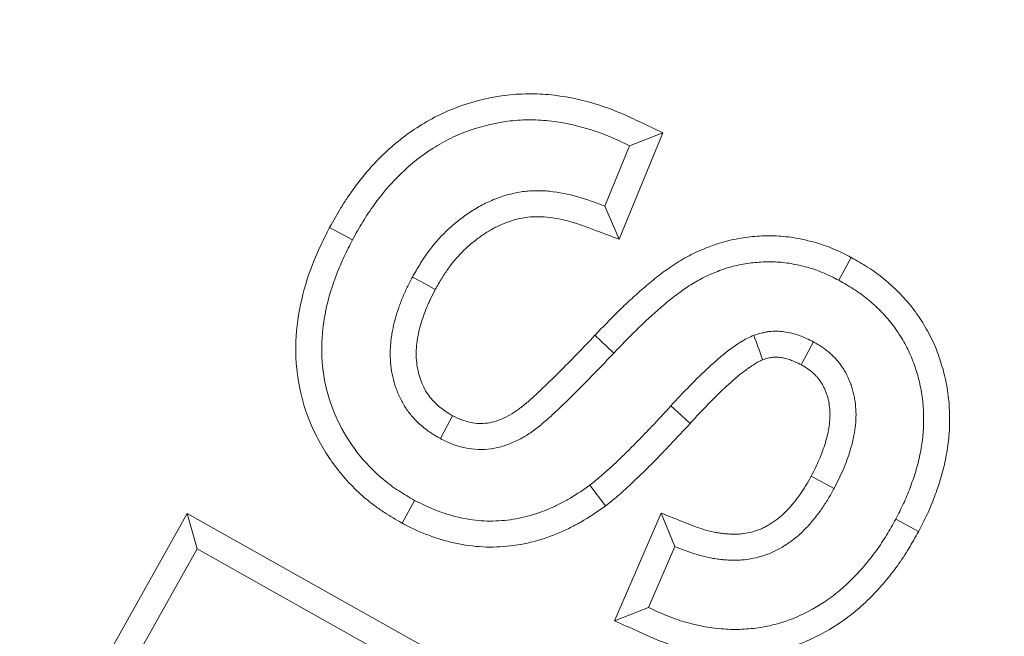
# Model space of a CAD drawing. Units: millimetres. Extents: x -11428 to 47413, y -34700 to 29700.
# Drawn here: x 17478 to 17570, y -11571 to -11513 of the extents above; entities that cross this region are included whole.
import ezdxf

# ---------------------------------------------------------------- set-up
doc = ezdxf.new("R2010")
doc.units = ezdxf.units.MM
doc.layers.get('0').update_dxf_attribs({"lineweight": 15})

msp = doc.modelspace()

# ---------------------------------------------------------------- linework, layer by layer
at = {"color": 7, "linetype": 'Continuous', "lineweight": 15}
for p, q in [((17538.136, -11523.219), (17534.026, -11533.224)), ((17538.136, -11523.219), (17534.996, -11524.431)), ((17534.996, -11524.431), (17532.667, -11530.101)), ((17534.026, -11533.224), (17532.667, -11530.101)), ((17506.789, -11532.117), (17508.949, -11533.263)), ((17555.844, -11534.924), (17554.685, -11537.077)), ((17531.752, -11542.243), (17533.522, -11543.929)), ((17532.741, -11558.291), (17531.283, -11556.328)), ((17513.631, -11559.922), (17514.789, -11557.768)), ((17483.067, -11577.401), (17493.4, -11559.001)), ((17493.4, -11559.001), (17546.109, -11588.587)), ((17493.4, -11559.001), (17494.334, -11562.328)), ((17533.604, -11569.077), (17537.971, -11558.955)), ((17537.971, -11558.955), (17539.271, -11562.111)), ((17562.192, -11560.684), (17560.041, -11559.523)), ((17485.198, -11578.597), (17494.334, -11562.328)), ((17494.334, -11562.328), (17542.782, -11589.522)), ((17536.796, -11567.849), (17539.271, -11562.111)), ((17533.604, -11569.077), (17536.796, -11567.849))]:
    msp.add_line(p, q, dxfattribs=at)
at = {"color": 7, "linetype": 'Continuous', "lineweight": 15, "flags": 128}
for points in [[(17516.732, -11537.944), (17515.77, -11537.419), (17514.586, -11536.773)], [(17551.161, -11545.024), (17551.252, -11544.852), (17551.662, -11544.073), (17552.3, -11542.86)], [(17540.699, -11550.534), (17539.89, -11549.789), (17538.9, -11548.879)], [(17518.369, -11549.804), (17517.853, -11550.771), (17517.219, -11551.962)], [(17552.08, -11555.501), (17552.489, -11555.72), (17553.362, -11556.187), (17554.235, -11556.654)]]:
    msp.add_lwpolyline(points, dxfattribs=at)
at = {"color": 7, "linetype": 'Continuous', "lineweight": 15}
for radius in [2936.887, 2916.112, 2883.191, 2871.187]:
    msp.add_circle((15309.927, -10356.725), radius, dxfattribs=at)
for centre, radius, start, end in [((15309.927, -10356.725), 2377.233, 319.828952, 355.317583), ((15309.927, -10356.725), 2356.44, 199.296423, 340.703577), ((19613.839, -10791.142), 2199.373, 199.968972, 200.032723)]:
    msp.add_arc(centre, radius, start, end, dxfattribs=at)
for points, knots in [([(17506.789, -11532.117), (17506.799, -11532.101), (17506.809, -11532.084), (17506.818, -11532.067), (17507.134, -11531.504), (17507.464, -11530.915), (17508.014, -11530.013), (17508.207, -11529.711), (17508.601, -11529.12), (17508.804, -11528.829), (17509.426, -11527.97), (17509.861, -11527.413), (17510.795, -11526.322), (17511.292, -11525.792), (17512.853, -11524.283), (17513.998, -11523.369), (17515.86, -11522.193), (17516.504, -11521.834), (17517.839, -11521.189), (17518.526, -11520.907), (17520.6, -11520.182), (17522.028, -11519.84), (17524.256, -11519.59), (17524.995, -11519.553), (17526.462, -11519.559), (17527.201, -11519.602), (17529.397, -11519.858), (17530.802, -11520.179), (17532.858, -11520.84), (17533.539, -11521.095), (17534.852, -11521.654), (17535.465, -11521.947), (17536.047, -11522.224), (17536.743, -11522.556), (17537.439, -11522.888), (17538.136, -11523.219)], [-0.001882, -0.001882, -0.001882, -0.001882, 0, 0, 0, 0.0625, 0.0625, 0.09375, 0.09375, 0.125, 0.125, 0.1875, 0.1875, 0.25, 0.25, 0.375, 0.375, 0.4375, 0.4375, 0.5, 0.5, 0.625, 0.625, 0.6875, 0.6875, 0.75, 0.75, 0.875, 0.875, 0.9375, 0.9375, 1, 1, 1, 1.074696, 1.074696, 1.074696, 1.074696]), ([(17508.949, -11533.263), (17509.265, -11532.7), (17509.581, -11532.137), (17510.085, -11531.312), (17510.258, -11531.04), (17510.616, -11530.503), (17510.801, -11530.239), (17511.369, -11529.455), (17511.766, -11528.946), (17512.605, -11527.966), (17513.047, -11527.495), (17514.439, -11526.149), (17515.453, -11525.341), (17517.09, -11524.307), (17517.654, -11523.992), (17518.816, -11523.431), (17519.414, -11523.186), (17521.241, -11522.547), (17522.505, -11522.246), (17524.428, -11522.03), (17525.074, -11521.998), (17526.364, -11522.003), (17527.009, -11522.041), (17528.932, -11522.264), (17530.196, -11522.552), (17532.039, -11523.144), (17532.644, -11523.37), (17533.831, -11523.876), (17534.413, -11524.153), (17534.996, -11524.431)], [0, 0, 0, 0, 0.0625, 0.0625, 0.09375, 0.09375, 0.125, 0.125, 0.1875, 0.1875, 0.25, 0.25, 0.375, 0.375, 0.4375, 0.4375, 0.5, 0.5, 0.625, 0.625, 0.6875, 0.6875, 0.75, 0.75, 0.875, 0.875, 0.9375, 0.9375, 1, 1, 1, 1]), ([(17532.667, -11530.101), (17531.828, -11529.786), (17530.988, -11529.471), (17529.263, -11528.98), (17528.381, -11528.8), (17527.042, -11528.671), (17526.593, -11528.651), (17525.696, -11528.666), (17525.249, -11528.703), (17523.919, -11528.907), (17523.052, -11529.16), (17521.807, -11529.67), (17521.401, -11529.862), (17520.613, -11530.29), (17520.231, -11530.525), (17519.489, -11531.029), (17519.129, -11531.296), (17518.43, -11531.858), (17518.092, -11532.153), (17517.123, -11533.085), (17516.534, -11533.766), (17515.745, -11534.856), (17515.499, -11535.231), (17515.032, -11535.995), (17514.809, -11536.384), (17514.586, -11536.773)], [0, 0, 0, 0, 0.125, 0.125, 0.25, 0.25, 0.3125, 0.3125, 0.375, 0.375, 0.5, 0.5, 0.5625, 0.5625, 0.625, 0.625, 0.6875, 0.6875, 0.75, 0.75, 0.875, 0.875, 0.9375, 0.9375, 1, 1, 1, 1]), ([(17534.026, -11533.224), (17533.286, -11532.946), (17532.546, -11532.667), (17531.806, -11532.389), (17530.96, -11532.071), (17530.202, -11531.788), (17528.712, -11531.365), (17527.976, -11531.216), (17526.893, -11531.112), (17526.534, -11531.096), (17525.841, -11531.108), (17525.511, -11531.136), (17524.504, -11531.29), (17523.818, -11531.487), (17522.815, -11531.899), (17522.488, -11532.053), (17521.856, -11532.396), (17521.545, -11532.587), (17520.921, -11533.011), (17520.607, -11533.243), (17520.014, -11533.721), (17519.732, -11533.967), (17518.924, -11534.744), (17518.432, -11535.313), (17517.766, -11536.232), (17517.56, -11536.545), (17517.149, -11537.217), (17516.946, -11537.571), (17516.732, -11537.944)], [-0.109403, -0.109403, -0.109403, -0.109403, 0, 0, 0, 0.125, 0.125, 0.25, 0.25, 0.3125, 0.3125, 0.375, 0.375, 0.5, 0.5, 0.5625, 0.5625, 0.625, 0.625, 0.6875, 0.6875, 0.75, 0.75, 0.875, 0.875, 0.9375, 0.9375, 0.997657, 0.997657, 0.997657, 0.997657]), ([(17513.631, -11559.922), (17513.607, -11559.908), (17513.582, -11559.894), (17513.558, -11559.879), (17513.048, -11559.582), (17512.503, -11559.266), (17511.662, -11558.719), (17511.375, -11558.522), (17510.818, -11558.112), (17510.547, -11557.899), (17509.231, -11556.8), (17508.295, -11555.821), (17506.637, -11553.673), (17505.925, -11552.515), (17504.762, -11550.054), (17504.315, -11548.751), (17503.734, -11546.078), (17503.6, -11544.705), (17503.632, -11541.994), (17503.793, -11540.664), (17504.33, -11538.072), (17504.715, -11536.803), (17505.428, -11534.977), (17505.691, -11534.379), (17506.227, -11533.242), (17506.499, -11532.697), (17506.763, -11532.17), (17506.772, -11532.152), (17506.781, -11532.135), (17506.789, -11532.117)], [-0.002984, -0.002984, -0.002984, -0.002984, 0, 0, 0, 0.0625, 0.0625, 0.09375, 0.09375, 0.125, 0.125, 0.25, 0.25, 0.375, 0.375, 0.5, 0.5, 0.625, 0.625, 0.75, 0.75, 0.875, 0.875, 0.9375, 0.9375, 1, 1, 1, 1.002058, 1.002058, 1.002058, 1.002058]), ([(17514.789, -11557.768), (17514.278, -11557.47), (17513.768, -11557.173), (17513.027, -11556.691), (17512.784, -11556.524), (17512.309, -11556.174), (17512.077, -11555.992), (17510.943, -11555.046), (17510.122, -11554.188), (17508.679, -11552.319), (17508.058, -11551.307), (17507.048, -11549.173), (17506.664, -11548.048), (17506.162, -11545.741), (17506.046, -11544.559), (17506.074, -11542.198), (17506.215, -11541.02), (17506.694, -11538.709), (17507.037, -11537.575), (17507.682, -11535.926), (17507.919, -11535.386), (17508.422, -11534.318), (17508.685, -11533.791), (17508.949, -11533.263)], [0, 0, 0, 0, 0.0625, 0.0625, 0.09375, 0.09375, 0.125, 0.125, 0.25, 0.25, 0.375, 0.375, 0.5, 0.5, 0.625, 0.625, 0.75, 0.75, 0.875, 0.875, 0.9375, 0.9375, 1, 1, 1, 1]), ([(17531.752, -11542.243), (17531.754, -11542.241), (17531.756, -11542.24), (17531.757, -11542.238), (17532.459, -11541.506), (17533.172, -11540.758), (17534.315, -11539.636), (17534.706, -11539.267), (17535.481, -11538.552), (17535.872, -11538.2), (17536.686, -11537.493), (17537.109, -11537.139), (17537.768, -11536.625), (17537.99, -11536.457), (17538.434, -11536.131), (17538.657, -11535.971), (17539.364, -11535.484), (17539.883, -11535.161), (17540.945, -11534.589), (17541.481, -11534.34), (17542.551, -11533.899), (17543.103, -11533.696), (17543.983, -11533.437), (17544.286, -11533.359), (17544.882, -11533.225), (17545.178, -11533.169), (17546.06, -11533.026), (17546.638, -11532.962), (17547.825, -11532.892), (17548.427, -11532.888), (17549.644, -11532.958), (17550.265, -11533.035), (17551.151, -11533.202), (17551.441, -11533.265), (17552.008, -11533.403), (17552.288, -11533.477), (17552.856, -11533.644), (17553.142, -11533.736), (17553.717, -11533.941), (17554.009, -11534.056), (17554.837, -11534.415), (17555.332, -11534.666), (17555.785, -11534.894), (17555.805, -11534.904), (17555.824, -11534.914), (17555.844, -11534.924)], [-0.000284, -0.000284, -0.000284, -0.000284, 0, 0, 0, 0.125, 0.125, 0.1875, 0.1875, 0.25, 0.25, 0.3125, 0.3125, 0.34375, 0.34375, 0.375, 0.375, 0.4375, 0.4375, 0.5, 0.5, 0.5625, 0.5625, 0.59375, 0.59375, 0.625, 0.625, 0.6875, 0.6875, 0.75, 0.75, 0.8125, 0.8125, 0.84375, 0.84375, 0.875, 0.875, 0.90625, 0.90625, 0.9375, 0.9375, 1, 1, 1, 1.002685, 1.002685, 1.002685, 1.002685]), ([(17533.522, -11543.929), (17534.223, -11543.197), (17534.924, -11542.464), (17536.008, -11541.399), (17536.377, -11541.05), (17537.122, -11540.364), (17537.498, -11540.024), (17538.264, -11539.359), (17538.653, -11539.035), (17539.252, -11538.567), (17539.455, -11538.414), (17539.863, -11538.114), (17540.069, -11537.966), (17540.696, -11537.535), (17541.126, -11537.267), (17542.019, -11536.786), (17542.479, -11536.572), (17543.417, -11536.186), (17543.895, -11536.011), (17544.624, -11535.796), (17544.869, -11535.733), (17545.364, -11535.622), (17545.613, -11535.575), (17546.365, -11535.453), (17546.869, -11535.397), (17547.881, -11535.337), (17548.39, -11535.334), (17549.403, -11535.392), (17549.906, -11535.455), (17550.654, -11535.595), (17550.902, -11535.649), (17551.395, -11535.769), (17551.64, -11535.834), (17552.127, -11535.977), (17552.369, -11536.055), (17552.846, -11536.225), (17553.082, -11536.318), (17553.779, -11536.62), (17554.232, -11536.848), (17554.685, -11537.077)], [0, 0, 0, 0, 0.125, 0.125, 0.1875, 0.1875, 0.25, 0.25, 0.3125, 0.3125, 0.34375, 0.34375, 0.375, 0.375, 0.4375, 0.4375, 0.5, 0.5, 0.5625, 0.5625, 0.59375, 0.59375, 0.625, 0.625, 0.6875, 0.6875, 0.75, 0.75, 0.8125, 0.8125, 0.84375, 0.84375, 0.875, 0.875, 0.90625, 0.90625, 0.9375, 0.9375, 1, 1, 1, 1]), ([(17555.844, -11534.924), (17555.863, -11534.935), (17555.882, -11534.945), (17555.901, -11534.956), (17556.37, -11535.225), (17556.874, -11535.513), (17557.918, -11536.18), (17558.439, -11536.548), (17559.196, -11537.166), (17559.436, -11537.376), (17559.897, -11537.801), (17560.116, -11538.014), (17560.545, -11538.447), (17560.76, -11538.674), (17561.187, -11539.152), (17561.401, -11539.408), (17561.803, -11539.926), (17561.991, -11540.187), (17562.344, -11540.706), (17562.508, -11540.96), (17562.833, -11541.492), (17562.993, -11541.767), (17563.3, -11542.34), (17563.447, -11542.64), (17563.844, -11543.528), (17564.061, -11544.109), (17564.443, -11545.288), (17564.605, -11545.882), (17564.873, -11547.119), (17564.973, -11547.775), (17565.086, -11549.031), (17565.11, -11549.622), (17565.11, -11550.867), (17565.073, -11551.523), (17564.929, -11552.766), (17564.832, -11553.353), (17564.588, -11554.553), (17564.432, -11555.168), (17564.166, -11556.041), (17564.072, -11556.326), (17563.882, -11556.882), (17563.784, -11557.153), (17563.578, -11557.707), (17563.468, -11557.986), (17563.235, -11558.547), (17563.109, -11558.833), (17562.725, -11559.655), (17562.461, -11560.165), (17562.212, -11560.646), (17562.205, -11560.658), (17562.199, -11560.671), (17562.192, -11560.684)], [-0.002519, -0.002519, -0.002519, -0.002519, 0, 0, 0, 0.0625, 0.0625, 0.125, 0.125, 0.15625, 0.15625, 0.1875, 0.1875, 0.21875, 0.21875, 0.25, 0.25, 0.28125, 0.28125, 0.3125, 0.3125, 0.34375, 0.34375, 0.375, 0.375, 0.4375, 0.4375, 0.5, 0.5, 0.5625, 0.5625, 0.625, 0.625, 0.6875, 0.6875, 0.75, 0.75, 0.8125, 0.8125, 0.84375, 0.84375, 0.875, 0.875, 0.90625, 0.90625, 0.9375, 0.9375, 1, 1, 1, 1.001647, 1.001647, 1.001647, 1.001647]), ([(17514.586, -11536.773), (17514.42, -11537.094), (17514.253, -11537.415), (17514.016, -11537.903), (17513.94, -11538.066), (17513.793, -11538.396), (17513.722, -11538.563), (17513.516, -11539.065), (17513.389, -11539.403), (17513.151, -11540.086), (17513.043, -11540.431), (17512.853, -11541.129), (17512.772, -11541.482), (17512.673, -11542.015), (17512.644, -11542.193), (17512.593, -11542.551), (17512.57, -11542.731), (17512.533, -11543.09), (17512.517, -11543.271), (17512.497, -11543.632), (17512.492, -11543.812), (17512.495, -11544.355), (17512.518, -11544.716), (17512.597, -11545.435), (17512.654, -11545.793), (17512.809, -11546.499), (17512.908, -11546.848), (17513.151, -11547.529), (17513.292, -11547.863), (17513.609, -11548.513), (17513.787, -11548.828), (17514.189, -11549.43), (17514.414, -11549.714), (17514.899, -11550.251), (17515.158, -11550.504), (17515.704, -11550.979), (17515.991, -11551.199), (17516.592, -11551.601), (17516.906, -11551.782), (17517.219, -11551.962)], [0, 0, 0, 0, 0.0625, 0.0625, 0.09375, 0.09375, 0.125, 0.125, 0.1875, 0.1875, 0.25, 0.25, 0.3125, 0.3125, 0.34375, 0.34375, 0.375, 0.375, 0.40625, 0.40625, 0.4375, 0.4375, 0.5, 0.5, 0.5625, 0.5625, 0.625, 0.625, 0.6875, 0.6875, 0.75, 0.75, 0.8125, 0.8125, 0.875, 0.875, 0.9375, 0.9375, 1, 1, 1, 1]), ([(17554.685, -11537.077), (17555.155, -11537.346), (17555.624, -11537.615), (17556.536, -11538.197), (17556.979, -11538.511), (17557.607, -11539.024), (17557.811, -11539.202), (17558.209, -11539.569), (17558.403, -11539.758), (17558.784, -11540.143), (17558.97, -11540.339), (17559.331, -11540.743), (17559.505, -11540.95), (17559.836, -11541.378), (17559.994, -11541.597), (17560.298, -11542.045), (17560.445, -11542.273), (17560.728, -11542.734), (17560.864, -11542.968), (17561.119, -11543.445), (17561.238, -11543.688), (17561.57, -11544.429), (17561.76, -11544.937), (17562.093, -11545.967), (17562.236, -11546.489), (17562.465, -11547.547), (17562.547, -11548.083), (17562.644, -11549.161), (17562.666, -11549.702), (17562.666, -11550.785), (17562.635, -11551.325), (17562.511, -11552.4), (17562.423, -11552.935), (17562.207, -11553.996), (17562.074, -11554.52), (17561.837, -11555.297), (17561.753, -11555.554), (17561.577, -11556.066), (17561.486, -11556.321), (17561.297, -11556.828), (17561.198, -11557.08), (17560.991, -11557.579), (17560.882, -11557.827), (17560.538, -11558.561), (17560.29, -11559.042), (17560.041, -11559.523)], [0, 0, 0, 0, 0.0625, 0.0625, 0.125, 0.125, 0.15625, 0.15625, 0.1875, 0.1875, 0.21875, 0.21875, 0.25, 0.25, 0.28125, 0.28125, 0.3125, 0.3125, 0.34375, 0.34375, 0.375, 0.375, 0.4375, 0.4375, 0.5, 0.5, 0.5625, 0.5625, 0.625, 0.625, 0.6875, 0.6875, 0.75, 0.75, 0.8125, 0.8125, 0.84375, 0.84375, 0.875, 0.875, 0.90625, 0.90625, 0.9375, 0.9375, 1, 1, 1, 1]), ([(17516.732, -11537.944), (17516.574, -11538.248), (17516.426, -11538.535), (17516.225, -11538.95), (17516.161, -11539.087), (17516.036, -11539.367), (17515.975, -11539.51), (17515.797, -11539.946), (17515.682, -11540.25), (17515.476, -11540.842), (17515.385, -11541.133), (17515.228, -11541.71), (17515.163, -11541.993), (17515.083, -11542.425), (17515.059, -11542.571), (17515.017, -11542.867), (17514.998, -11543.02), (17514.967, -11543.313), (17514.955, -11543.454), (17514.94, -11543.725), (17514.936, -11543.851), (17514.938, -11544.241), (17514.956, -11544.526), (17515.018, -11545.092), (17515.062, -11545.362), (17515.176, -11545.88), (17515.245, -11546.123), (17515.42, -11546.616), (17515.53, -11546.877), (17515.763, -11547.354), (17515.887, -11547.571), (17516.154, -11547.972), (17516.295, -11548.151), (17516.641, -11548.533), (17516.836, -11548.725), (17517.232, -11549.068), (17517.438, -11549.227), (17517.849, -11549.502), (17518.083, -11549.639), (17518.369, -11549.804)], [0.0029056, 0.0029056, 0.0029056, 0.0029056, 0.0625, 0.0625, 0.09375, 0.09375, 0.125, 0.125, 0.1875, 0.1875, 0.25, 0.25, 0.3125, 0.3125, 0.34375, 0.34375, 0.375, 0.375, 0.40625, 0.40625, 0.4375, 0.4375, 0.5, 0.5, 0.5625, 0.5625, 0.625, 0.625, 0.6875, 0.6875, 0.75, 0.75, 0.8125, 0.8125, 0.875, 0.875, 0.9375, 0.9375, 0.9953937, 0.9953937, 0.9953937, 0.9953937]), ([(17552.3, -11542.86), (17551.863, -11542.648), (17551.425, -11542.436), (17550.744, -11542.187), (17550.512, -11542.116), (17550.041, -11542), (17549.802, -11541.955), (17549.32, -11541.89), (17549.076, -11541.87), (17548.59, -11541.862), (17548.347, -11541.873), (17547.987, -11541.919), (17547.868, -11541.939), (17547.632, -11541.988), (17547.514, -11542.016), (17547.162, -11542.108), (17546.93, -11542.18), (17546.697, -11542.252)], [0, 0, 0, 0, 0.25, 0.25, 0.375, 0.375, 0.5, 0.5, 0.625, 0.625, 0.75, 0.75, 0.8125, 0.8125, 0.875, 0.875, 1, 1, 1, 1]), ([(17518.369, -11549.804), (17518.71, -11549.971), (17518.986, -11550.103), (17519.483, -11550.295), (17519.761, -11550.376), (17520.319, -11550.494), (17520.583, -11550.528), (17521.115, -11550.547), (17521.387, -11550.533), (17521.922, -11550.457), (17522.176, -11550.397), (17522.731, -11550.218), (17523.028, -11550.099), (17523.592, -11549.833), (17523.866, -11549.682), (17524.248, -11549.437), (17524.366, -11549.356), (17524.618, -11549.169), (17524.757, -11549.059), (17525.066, -11548.813), (17525.214, -11548.693), (17525.495, -11548.459), (17525.626, -11548.346), (17526.036, -11547.982), (17526.326, -11547.71), (17527.194, -11546.888), (17527.773, -11546.32), (17529.501, -11544.604), (17530.611, -11543.448), (17531.748, -11542.248), (17531.749, -11542.246), (17531.751, -11542.245), (17531.752, -11542.243)], [0.0040195, 0.0040195, 0.0040195, 0.0040195, 0.0625, 0.0625, 0.125, 0.125, 0.1875, 0.1875, 0.25, 0.25, 0.3125, 0.3125, 0.375, 0.375, 0.4375, 0.4375, 0.46875, 0.46875, 0.5, 0.5, 0.53125, 0.53125, 0.5625, 0.5625, 0.625, 0.625, 0.75, 0.75, 1, 1, 1, 1.0003479, 1.0003479, 1.0003479, 1.0003479]), ([(17546.697, -11542.252), (17546.499, -11542.336), (17546.301, -11542.419), (17546.012, -11542.56), (17545.917, -11542.61), (17545.73, -11542.716), (17545.639, -11542.772), (17545.366, -11542.943), (17545.187, -11543.063), (17544.832, -11543.304), (17544.656, -11543.427), (17544.31, -11543.681), (17544.14, -11543.812), (17543.805, -11544.08), (17543.64, -11544.217), (17543.149, -11544.634), (17542.827, -11544.919), (17541.878, -11545.789), (17541.266, -11546.391), (17540.066, -11547.619), (17539.482, -11548.249), (17538.9, -11548.879)], [0, 0, 0, 0, 0.0625, 0.0625, 0.09375, 0.09375, 0.125, 0.125, 0.1875, 0.1875, 0.25, 0.25, 0.3125, 0.3125, 0.375, 0.375, 0.5, 0.5, 0.75, 0.75, 1, 1, 1, 1]), ([(17554.235, -11556.654), (17554.535, -11556.074), (17554.83, -11555.491), (17555.215, -11554.59), (17555.336, -11554.286), (17555.563, -11553.674), (17555.668, -11553.365), (17555.952, -11552.427), (17556.101, -11551.789), (17556.288, -11550.497), (17556.326, -11549.841), (17556.269, -11548.863), (17556.23, -11548.538), (17556.147, -11548.055), (17556.115, -11547.894), (17556.042, -11547.576), (17556, -11547.418), (17555.904, -11547.106), (17555.85, -11546.952), (17555.734, -11546.647), (17555.673, -11546.495), (17555.543, -11546.195), (17555.475, -11546.047), (17555.327, -11545.756), (17555.246, -11545.614), (17554.986, -11545.198), (17554.793, -11544.933), (17554.48, -11544.556), (17554.371, -11544.435), (17554.143, -11544.201), (17554.024, -11544.089), (17553.781, -11543.871), (17553.656, -11543.766), (17553.401, -11543.561), (17553.27, -11543.463), (17553.002, -11543.277), (17552.864, -11543.19), (17552.584, -11543.022), (17552.442, -11542.941), (17552.3, -11542.86)], [0, 0, 0, 0, 0.125, 0.125, 0.1875, 0.1875, 0.25, 0.25, 0.375, 0.375, 0.5, 0.5, 0.5625, 0.5625, 0.59375, 0.59375, 0.625, 0.625, 0.65625, 0.65625, 0.6875, 0.6875, 0.71875, 0.71875, 0.75, 0.75, 0.8125, 0.8125, 0.84375, 0.84375, 0.875, 0.875, 0.90625, 0.90625, 0.9375, 0.9375, 0.96875, 0.96875, 1, 1, 1, 1]), ([(17517.219, -11551.962), (17517.59, -11552.145), (17517.961, -11552.327), (17518.731, -11552.624), (17519.129, -11552.741), (17519.938, -11552.912), (17520.349, -11552.965), (17521.175, -11552.995), (17521.589, -11552.973), (17522.407, -11552.856), (17522.811, -11552.761), (17523.597, -11552.507), (17523.981, -11552.352), (17524.728, -11551.999), (17525.091, -11551.8), (17525.613, -11551.466), (17525.783, -11551.348), (17526.114, -11551.102), (17526.276, -11550.974), (17526.599, -11550.717), (17526.759, -11550.587), (17527.077, -11550.323), (17527.233, -11550.188), (17527.696, -11549.776), (17527.997, -11549.494), (17528.896, -11548.642), (17529.486, -11548.064), (17531.243, -11546.319), (17532.386, -11545.128), (17533.522, -11543.929)], [0, 0, 0, 0, 0.0625, 0.0625, 0.125, 0.125, 0.1875, 0.1875, 0.25, 0.25, 0.3125, 0.3125, 0.375, 0.375, 0.4375, 0.4375, 0.46875, 0.46875, 0.5, 0.5, 0.53125, 0.53125, 0.5625, 0.5625, 0.625, 0.625, 0.75, 0.75, 1, 1, 1, 1]), ([(17547.534, -11544.552), (17547.387, -11544.614), (17547.269, -11544.666), (17547.127, -11544.736), (17547.085, -11544.758), (17546.977, -11544.819), (17546.916, -11544.856), (17546.714, -11544.982), (17546.543, -11545.097), (17546.224, -11545.314), (17546.071, -11545.42), (17545.783, -11545.632), (17545.644, -11545.738), (17545.356, -11545.969), (17545.209, -11546.092), (17544.758, -11546.474), (17544.458, -11546.74), (17543.574, -11547.551), (17542.988, -11548.126), (17541.84, -11549.3), (17541.283, -11549.901), (17540.699, -11550.534)], [0.0119211, 0.0119211, 0.0119211, 0.0119211, 0.0625, 0.0625, 0.09375, 0.09375, 0.125, 0.125, 0.1875, 0.1875, 0.25, 0.25, 0.3125, 0.3125, 0.375, 0.375, 0.5, 0.5, 0.75, 0.75, 0.9995654, 0.9995654, 0.9995654, 0.9995654]), ([(17551.161, -11545.024), (17550.756, -11544.828), (17550.415, -11544.669), (17549.981, -11544.51), (17549.842, -11544.468), (17549.543, -11544.394), (17549.391, -11544.366), (17549.082, -11544.324), (17548.928, -11544.312), (17548.652, -11544.307), (17548.526, -11544.314), (17548.362, -11544.335), (17548.308, -11544.344), (17548.176, -11544.371), (17548.101, -11544.389), (17547.88, -11544.447), (17547.718, -11544.495), (17547.534, -11544.552)], [0.0139975, 0.0139975, 0.0139975, 0.0139975, 0.25, 0.25, 0.375, 0.375, 0.5, 0.5, 0.625, 0.625, 0.75, 0.75, 0.8125, 0.8125, 0.875, 0.875, 0.9790166, 0.9790166, 0.9790166, 0.9790166]), ([(17552.08, -11555.501), (17552.378, -11554.924), (17552.619, -11554.445), (17552.951, -11553.669), (17553.058, -11553.398), (17553.256, -11552.865), (17553.344, -11552.604), (17553.58, -11551.825), (17553.703, -11551.295), (17553.848, -11550.29), (17553.874, -11549.789), (17553.834, -11549.102), (17553.807, -11548.87), (17553.745, -11548.509), (17553.722, -11548.393), (17553.672, -11548.177), (17553.646, -11548.079), (17553.586, -11547.884), (17553.549, -11547.779), (17553.464, -11547.553), (17553.412, -11547.426), (17553.314, -11547.199), (17553.268, -11547.099), (17553.179, -11546.925), (17553.139, -11546.854), (17552.982, -11546.604), (17552.836, -11546.402), (17552.638, -11546.164), (17552.577, -11546.096), (17552.44, -11545.956), (17552.363, -11545.882), (17552.188, -11545.726), (17552.09, -11545.643), (17551.91, -11545.498), (17551.824, -11545.434), (17551.661, -11545.321), (17551.576, -11545.267), (17551.377, -11545.148), (17551.275, -11545.089), (17551.161, -11545.024)], [0.0022271, 0.0022271, 0.0022271, 0.0022271, 0.125, 0.125, 0.1875, 0.1875, 0.25, 0.25, 0.375, 0.375, 0.5, 0.5, 0.5625, 0.5625, 0.59375, 0.59375, 0.625, 0.625, 0.65625, 0.65625, 0.6875, 0.6875, 0.71875, 0.71875, 0.75, 0.75, 0.8125, 0.8125, 0.84375, 0.84375, 0.875, 0.875, 0.90625, 0.90625, 0.9375, 0.9375, 0.96875, 0.96875, 0.9947172, 0.9947172, 0.9947172, 0.9947172]), ([(17538.9, -11548.879), (17538.3, -11549.535), (17537.697, -11550.188), (17536.776, -11551.151), (17536.468, -11551.472), (17535.852, -11552.112), (17535.542, -11552.431), (17534.913, -11553.058), (17534.595, -11553.369), (17533.957, -11553.988), (17533.637, -11554.296), (17532.987, -11554.902), (17532.656, -11555.199), (17531.979, -11555.775), (17531.632, -11556.052), (17531.283, -11556.328)], [0, 0, 0, 0, 0.25, 0.25, 0.375, 0.375, 0.5, 0.5, 0.625, 0.625, 0.75, 0.75, 0.875, 0.875, 1, 1, 1, 1]), ([(17540.699, -11550.534), (17540.105, -11551.183), (17539.472, -11551.867), (17538.538, -11552.845), (17538.234, -11553.162), (17537.607, -11553.813), (17537.281, -11554.148), (17536.626, -11554.802), (17536.304, -11555.116), (17535.654, -11555.747), (17535.323, -11556.066), (17534.633, -11556.708), (17534.272, -11557.033), (17533.531, -11557.664), (17533.143, -11557.973), (17532.799, -11558.245), (17532.779, -11558.26), (17532.76, -11558.276), (17532.741, -11558.291)], [0.000428, 0.000428, 0.000428, 0.000428, 0.25, 0.25, 0.375, 0.375, 0.5, 0.5, 0.625, 0.625, 0.75, 0.75, 0.875, 0.875, 1, 1, 1, 1.006982, 1.006982, 1.006982, 1.006982]), ([(17537.971, -11558.955), (17538.708, -11559.251), (17539.445, -11559.547), (17540.182, -11559.842), (17540.885, -11560.125), (17541.45, -11560.342), (17542.372, -11560.61), (17542.682, -11560.691), (17543.112, -11560.78), (17543.247, -11560.805), (17543.53, -11560.848), (17543.679, -11560.867), (17543.988, -11560.9), (17544.154, -11560.914), (17544.467, -11560.937), (17544.614, -11560.945), (17544.892, -11560.951), (17545.018, -11560.95), (17545.279, -11560.939), (17545.411, -11560.929), (17546.083, -11560.854), (17546.636, -11560.724), (17547.259, -11560.491), (17547.38, -11560.441), (17547.615, -11560.334), (17547.725, -11560.279), (17547.952, -11560.155), (17548.072, -11560.084), (17548.324, -11559.926), (17548.46, -11559.837), (17548.712, -11559.665), (17548.83, -11559.581), (17549.05, -11559.414), (17549.15, -11559.332), (17549.462, -11559.062), (17549.678, -11558.853), (17550.094, -11558.412), (17550.294, -11558.182), (17550.686, -11557.692), (17550.883, -11557.428), (17551.162, -11557.031), (17551.251, -11556.9), (17551.423, -11556.637), (17551.503, -11556.508), (17551.743, -11556.108), (17551.905, -11555.816), (17552.08, -11555.501)], [-0.130934, -0.130934, -0.130934, -0.130934, 0, 0, 0, 0.125, 0.125, 0.1875, 0.1875, 0.21875, 0.21875, 0.25, 0.25, 0.28125, 0.28125, 0.3125, 0.3125, 0.34375, 0.34375, 0.375, 0.375, 0.5, 0.5, 0.53125, 0.53125, 0.5625, 0.5625, 0.59375, 0.59375, 0.625, 0.625, 0.65625, 0.65625, 0.6875, 0.6875, 0.75, 0.75, 0.8125, 0.8125, 0.875, 0.875, 0.90625, 0.90625, 0.9375, 0.9375, 0.998009, 0.998009, 0.998009, 0.998009]), ([(17531.283, -11556.328), (17530.681, -11556.747), (17530.079, -11557.167), (17529.137, -11557.731), (17528.816, -11557.908), (17528.162, -11558.239), (17527.829, -11558.393), (17526.816, -11558.823), (17526.123, -11559.069), (17524.707, -11559.448), (17523.983, -11559.578), (17522.522, -11559.72), (17521.786, -11559.732), (17520.324, -11559.624), (17519.599, -11559.505), (17518.526, -11559.257), (17518.171, -11559.162), (17517.471, -11558.946), (17517.125, -11558.824), (17516.105, -11558.417), (17515.447, -11558.093), (17514.789, -11557.768)], [0, 0, 0, 0, 0.125, 0.125, 0.1875, 0.1875, 0.25, 0.25, 0.375, 0.375, 0.5, 0.5, 0.625, 0.625, 0.75, 0.75, 0.8125, 0.8125, 0.875, 0.875, 1, 1, 1, 1]), ([(17539.271, -11562.111), (17539.965, -11562.389), (17540.663, -11562.659), (17541.74, -11562.972), (17542.102, -11563.066), (17542.651, -11563.181), (17542.835, -11563.215), (17543.204, -11563.271), (17543.39, -11563.294), (17543.762, -11563.334), (17543.948, -11563.35), (17544.321, -11563.377), (17544.508, -11563.387), (17544.881, -11563.396), (17545.068, -11563.395), (17545.442, -11563.378), (17545.628, -11563.364), (17546.558, -11563.261), (17547.291, -11563.089), (17548.167, -11562.761), (17548.34, -11562.689), (17548.68, -11562.535), (17548.847, -11562.451), (17549.175, -11562.272), (17549.336, -11562.176), (17549.653, -11561.978), (17549.809, -11561.875), (17550.118, -11561.664), (17550.27, -11561.556), (17550.568, -11561.33), (17550.713, -11561.212), (17551.137, -11560.845), (17551.405, -11560.583), (17551.919, -11560.04), (17552.164, -11559.757), (17552.631, -11559.174), (17552.854, -11558.874), (17553.177, -11558.415), (17553.282, -11558.26), (17553.486, -11557.947), (17553.585, -11557.789), (17553.873, -11557.308), (17554.054, -11556.981), (17554.235, -11556.654)], [0, 0, 0, 0, 0.125, 0.125, 0.1875, 0.1875, 0.21875, 0.21875, 0.25, 0.25, 0.28125, 0.28125, 0.3125, 0.3125, 0.34375, 0.34375, 0.375, 0.375, 0.5, 0.5, 0.53125, 0.53125, 0.5625, 0.5625, 0.59375, 0.59375, 0.625, 0.625, 0.65625, 0.65625, 0.6875, 0.6875, 0.75, 0.75, 0.8125, 0.8125, 0.875, 0.875, 0.90625, 0.90625, 0.9375, 0.9375, 1, 1, 1, 1]), ([(17532.741, -11558.291), (17532.721, -11558.305), (17532.701, -11558.319), (17532.681, -11558.333), (17532.079, -11558.752), (17531.432, -11559.205), (17530.346, -11559.856), (17529.969, -11560.064), (17529.213, -11560.446), (17528.831, -11560.622), (17527.676, -11561.113), (17526.882, -11561.396), (17525.211, -11561.843), (17524.352, -11561.998), (17522.626, -11562.166), (17521.751, -11562.18), (17520, -11562.051), (17519.154, -11561.911), (17517.921, -11561.625), (17517.509, -11561.515), (17516.691, -11561.263), (17516.279, -11561.118), (17515.08, -11560.64), (17514.365, -11560.284), (17513.707, -11559.959), (17513.682, -11559.947), (17513.656, -11559.935), (17513.631, -11559.922)], [-0.004181, -0.004181, -0.004181, -0.004181, 0, 0, 0, 0.125, 0.125, 0.1875, 0.1875, 0.25, 0.25, 0.375, 0.375, 0.5, 0.5, 0.625, 0.625, 0.75, 0.75, 0.8125, 0.8125, 0.875, 0.875, 1, 1, 1, 1.004804, 1.004804, 1.004804, 1.004804]), ([(17560.041, -11559.523), (17559.757, -11560.027), (17559.474, -11560.532), (17558.876, -11561.522), (17558.56, -11562.005), (17557.883, -11562.942), (17557.524, -11563.397), (17556.777, -11564.282), (17556.389, -11564.711), (17555.575, -11565.533), (17555.148, -11565.923), (17554.254, -11566.659), (17553.789, -11567.004), (17552.343, -11567.963), (17551.314, -11568.51), (17549.695, -11569.135), (17549.142, -11569.307), (17548.018, -11569.585), (17547.449, -11569.692), (17546.301, -11569.843), (17545.724, -11569.886), (17544.567, -11569.901), (17543.988, -11569.875), (17542.26, -11569.706), (17541.12, -11569.476), (17539.46, -11568.97), (17538.917, -11568.772), (17537.849, -11568.33), (17537.322, -11568.089), (17536.796, -11567.849)], [0, 0, 0, 0, 0.0625, 0.0625, 0.125, 0.125, 0.1875, 0.1875, 0.25, 0.25, 0.3125, 0.3125, 0.375, 0.375, 0.5, 0.5, 0.5625, 0.5625, 0.625, 0.625, 0.6875, 0.6875, 0.75, 0.75, 0.875, 0.875, 0.9375, 0.9375, 1, 1, 1, 1]), ([(17562.192, -11560.684), (17562.185, -11560.696), (17562.178, -11560.708), (17562.171, -11560.721), (17561.888, -11561.225), (17561.592, -11561.752), (17560.943, -11562.827), (17560.581, -11563.382), (17559.823, -11564.431), (17559.427, -11564.932), (17558.61, -11565.9), (17558.178, -11566.378), (17557.257, -11567.308), (17556.766, -11567.757), (17555.743, -11568.599), (17555.209, -11568.994), (17553.554, -11570.092), (17552.388, -11570.716), (17550.478, -11571.453), (17549.821, -11571.657), (17548.513, -11571.98), (17547.86, -11572.103), (17546.529, -11572.279), (17545.851, -11572.328), (17544.503, -11572.346), (17543.835, -11572.315), (17541.855, -11572.123), (17540.564, -11571.862), (17538.669, -11571.284), (17538.037, -11571.053), (17536.859, -11570.566), (17536.306, -11570.312), (17535.78, -11570.072), (17535.055, -11569.74), (17534.329, -11569.409), (17533.604, -11569.077)], [-0.00154, -0.00154, -0.00154, -0.00154, 0, 0, 0, 0.0625, 0.0625, 0.125, 0.125, 0.1875, 0.1875, 0.25, 0.25, 0.3125, 0.3125, 0.375, 0.375, 0.5, 0.5, 0.5625, 0.5625, 0.625, 0.625, 0.6875, 0.6875, 0.75, 0.75, 0.875, 0.875, 0.9375, 0.9375, 1, 1, 1, 1.086124, 1.086124, 1.086124, 1.086124])]:
    msp.add_open_spline(points, degree=3, knots=knots, dxfattribs=at)

doc.saveas('drawing.dxf')
